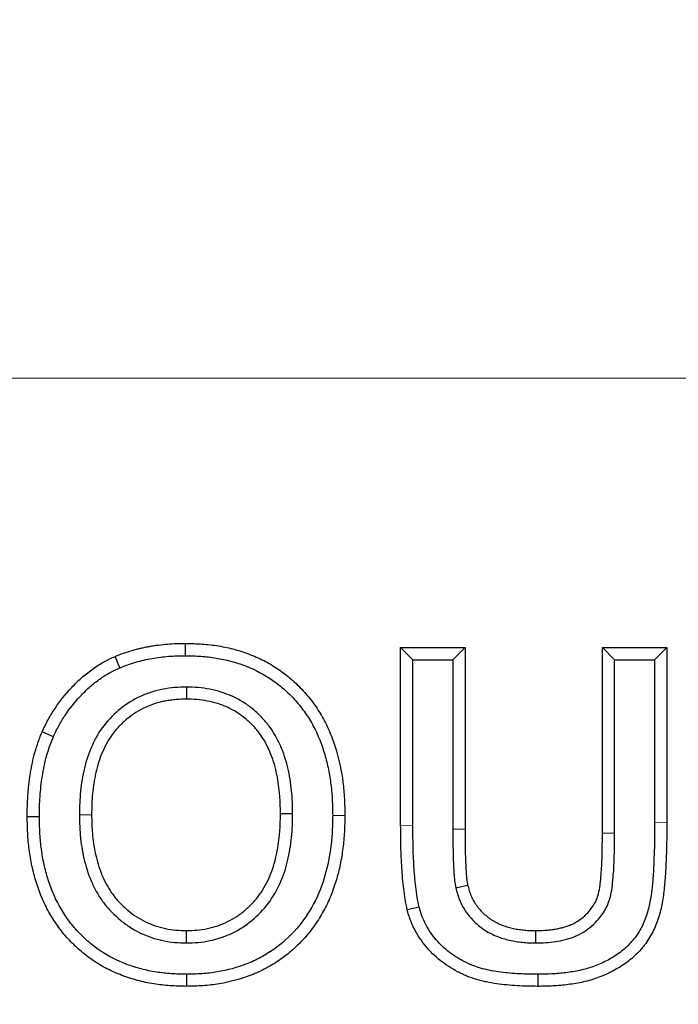
# Model space of a CAD drawing. Units: inches. Extents: x 0.3 to 21.8, y -29.1 to 35.3.
# Drawn here: x 3.9 to 4, y 8.4 to 8.6 of the extents above; entities that cross this region are included whole.
import ezdxf

# ---------------------------------------------------------------- set-up
doc = ezdxf.new("R2010")
doc.units = ezdxf.units.IN
doc.header["$MEASUREMENT"] = 0
doc.styles.add('SLDTEXTSTYLE1', font='TXT', dxfattribs={"width": 0.75})
doc.dimstyles.new('SLDDIMSTYLE0', dxfattribs={"dimtxt": 0.145833, "dimasz": 0.13, "dimexe": 0, "dimexo": 0.0625, "dimgap": 0.036458, "dimtad": 0, "dimtih": 1, "dimtoh": 1, "dimdec": 6, "dimlfac": 8, "dimrnd": 1e-09, "dimzin": 12, "dimdsep": 46, "dimtxsty": 'SLDTEXTSTYLE1', "dimsah": 1, "dimcen": 0.09, "dimadec": 0, "dimazin": 3, "dimtfac": 1, "dimtofl": 0, "dimtmove": 0, "dimatfit": 3, "dimfxl": 1, "dimfrac": 2, "dimtolj": 1, "dimtzin": 12, "dimarcsym": 0})
doc.dimstyles.new('SLDDIMSTYLE2', dxfattribs={"dimtxt": 0.145833, "dimasz": 0.13, "dimexe": 0, "dimexo": 0.0625, "dimgap": 0.036458, "dimtad": 0, "dimtih": 1, "dimtoh": 1, "dimdec": 3, "dimlfac": 8, "dimrnd": 1e-09, "dimzin": 12, "dimdsep": 46, "dimtxsty": 'SLDTEXTSTYLE1', "dimsah": 1, "dimcen": 0.09, "dimadec": 0, "dimazin": 3, "dimtfac": 1, "dimtdec": 3, "dimtofl": 0, "dimtmove": 0, "dimatfit": 3, "dimfxl": 1, "dimfrac": 2, "dimtolj": 1, "dimtzin": 12, "dimarcsym": 0})

# ---------------------------------------------------------------- blocks, each defined once
blk = doc.blocks.new('_D_2')
at = {"color": 7, "linetype": 'Continuous', "lineweight": 0}
for p, q in [((4.92344, 8.53588), (2.71179, 8.53588)), ((2.83679, 8.53588), (2.83679, 7.39332)), ((2.59441, 7.36375), (2.55005, 7.36375)), ((2.55005, 7.36375), (2.55005, 7.13204)), ((3.07917, 7.36375), (3.12353, 7.36375)), ((3.12353, 7.36375), (3.12353, 7.13204)), ((2.55005, 7.13204), (2.59441, 7.13204)), ((3.12353, 7.13204), (3.07917, 7.13204)), ((2.83909, 6.9209), (2.98978, 6.9209)), ((2.83679, 6.05152), (2.83679, 6.70928)), ((3.59668, 6.05152), (2.71179, 6.05152))]:
    blk.add_line(p, q, dxfattribs=at)
at = {"color": 7, "linetype": 'Continuous', "lineweight": 18}
for points in [[(2.83679, 8.53588), (2.81679, 8.40588), (2.85679, 8.40588)], [(2.83679, 6.05152), (2.85679, 6.18152), (2.81679, 6.18152)]]:
    blk.add_solid(points, dxfattribs=at)
at = {"color": 7, "linetype": 'Continuous', "lineweight": 18, "attachment_point": 1, "style": 'SLDTEXTSTYLE1'}
for s, insert, char_height in [('504.8', (2.59441, 7.32003), 0.145833), ('7', (2.86056, 7.09601), 0.14583), ('"', (3.01125, 7.00154), 0.14583), ('19', (2.60211, 7.00154), 0.145833), ('8', (2.86056, 6.89727), 0.14583)]:
    blk.add_mtext(s, dxfattribs=dict(at, insert=insert, char_height=char_height))
blk = doc.blocks.new('_D_3')
at = {"color": 7, "linetype": 'Continuous', "lineweight": 0}
for p, q in [((4.19151, 9.30152), (2.2283, 9.30152)), ((2.3533, 9.30152), (2.3533, 8.12694)), ((2.11092, 8.09736), (2.06657, 8.09736)), ((2.06657, 8.09736), (2.06657, 7.86565)), ((2.59568, 8.09736), (2.64004, 8.09736)), ((2.64004, 8.09736), (2.64004, 7.86565)), ((2.06657, 7.86565), (2.11092, 7.86565)), ((2.64004, 7.86565), (2.59568, 7.86565)), ((2.3533, 6.05152), (2.3533, 7.64163)), ((3.59668, 6.05152), (2.2283, 6.05152))]:
    blk.add_line(p, q, dxfattribs=at)
at = {"color": 7, "linetype": 'Continuous', "lineweight": 18}
for points in [[(2.3533, 9.30152), (2.3333, 9.17152), (2.3733, 9.17152)], [(2.3533, 6.05152), (2.3733, 6.18152), (2.3333, 6.18152)]]:
    blk.add_solid(points, dxfattribs=at)
at = {"color": 7, "linetype": 'Continuous', "lineweight": 18, "char_height": 0.145833, "attachment_point": 1, "style": 'SLDTEXTSTYLE1'}
for s, insert in [('660.4', (2.11092, 8.05364)), ('26"', (2.21544, 7.82962))]:
    blk.add_mtext(s, dxfattribs=dict(at, insert=insert))

msp = doc.modelspace()

# ---------------------------------------------------------------- linework, layer by layer
at = {"color": 7, "linetype": 'Continuous', "lineweight": 25}
for p, q in [((3.9275258, 8.47110504), (3.92754431, 8.4739856)), ((3.97773399, 8.4729846), (3.99275803, 8.4729846)), ((3.97773399, 8.43150598), (3.97773399, 8.4729846)), ((3.98057773, 8.47010448), (3.97773399, 8.4729846)), ((3.98991428, 8.47010448), (3.99275803, 8.4729846)), ((3.99275803, 8.4729846), (3.99275803, 8.43061447)), ((4.02480931, 8.4729846), (4.03983335, 8.4729846)), ((4.02480931, 8.42970732), (4.02480931, 8.4729846)), ((4.02765305, 8.47010448), (4.02480931, 8.4729846)), ((4.0369896, 8.47010448), (4.03983335, 8.4729846)), ((4.03983335, 8.4729846), (4.03983335, 8.43214724)), ((3.91221272, 8.46827443), (3.91108047, 8.47092006)), ((3.98057773, 8.47010448), (3.98991428, 8.47010448)), ((3.98057773, 8.43148163), (3.98057773, 8.47010448)), ((3.98991428, 8.47010448), (3.98991428, 8.43056816)), ((4.02765305, 8.42966381), (4.02765305, 8.47010448)), ((4.02765305, 8.47010448), (4.0369896, 8.47010448)), ((4.0369896, 8.47010448), (4.0369896, 8.43211109)), ((3.92773269, 8.46378149), (3.92773211, 8.46097269)), ((3.89669034, 8.45214723), (3.89408452, 8.45332449)), ((3.89343846, 8.43345885), (3.89059456, 8.43347668)), ((3.90277454, 8.43395951), (3.9056186, 8.43399282)), ((3.95253316, 8.43417835), (3.94968911, 8.43421179)), ((3.96186892, 8.43379983), (3.96471315, 8.43383642)), ((3.99058803, 8.41689278), (3.99336838, 8.41753901)), ((3.92773128, 8.40403784), (3.92773211, 8.4069191)), ((4.00925905, 8.40403862), (4.00925317, 8.4069191)), ((3.92776308, 8.39671493), (3.92776341, 8.3939062)), ((4.00971674, 8.39671414), (4.00970702, 8.3939062))]:
    msp.add_line(p, q, dxfattribs=at)
at = {"color": 9, "linetype": 'Continuous', "lineweight": 18}
for p, q in [((3.98057773, 8.43148163), (3.97773399, 8.43150598)), ((3.98991428, 8.43056816), (3.99275803, 8.43061447)), ((4.0369896, 8.43211109), (4.03983335, 8.43214724)), ((4.02765305, 8.42966381), (4.02480931, 8.42970732))]:
    msp.add_line(p, q, dxfattribs=at)
at = {"color": 7, "linetype": 'Continuous', "lineweight": 25, "flags": 128}
msp.add_lwpolyline([(3.98203168, 8.412421), (3.98064969, 8.41210213), (3.97926769, 8.4117833)], dxfattribs=at)
at = {"color": 9, "linetype": 'Continuous', "lineweight": 18}
msp.add_arc((4.24150606, 8.3146062), 0.625, 90, 178, dxfattribs=at)
at = {"color": 7, "linetype": 'Continuous', "lineweight": 25}
for points, knots in [([(3.91108047, 8.47092006), (3.91173059, 8.47118656), (3.91238079, 8.47145293), (3.91370149, 8.47193253), (3.91437115, 8.47214741), (3.91538483, 8.47243548), (3.91572424, 8.47252606), (3.9164051, 8.47269949), (3.91674652, 8.47278259), (3.9174307, 8.47294296), (3.91777357, 8.47301973), (3.91846138, 8.4731629), (3.91880636, 8.47322895), (3.91949854, 8.47334883), (3.91984564, 8.47340319), (3.92054096, 8.47350477), (3.92088915, 8.47355225), (3.92193442, 8.47368781), (3.9226326, 8.47376685), (3.92403294, 8.47388336), (3.92473484, 8.47392222), (3.92613921, 8.47396869), (3.92684176, 8.47397714), (3.92754431, 8.4739856)], [0, 0, 0, 0, 0.125, 0.125, 0.25, 0.25, 0.3125, 0.3125, 0.375, 0.375, 0.4375, 0.4375, 0.5, 0.5, 0.5625, 0.5625, 0.625, 0.625, 0.75, 0.75, 0.875, 0.875, 1, 1, 1, 1]), ([(3.92754431, 8.4739856), (3.92883431, 8.47395328), (3.93012431, 8.47392096), (3.93205409, 8.47378693), (3.93269651, 8.47372729), (3.93397809, 8.47357756), (3.93461724, 8.47348759), (3.93652733, 8.47317255), (3.93779114, 8.47290321), (3.94028021, 8.47222386), (3.94150515, 8.47181257), (3.94390711, 8.47086792), (3.94508423, 8.47033477), (3.94736261, 8.46912359), (3.94846418, 8.46844662), (3.95057799, 8.46696676), (3.95159083, 8.46616423), (3.95352108, 8.46445204), (3.95443775, 8.46354141), (3.95615858, 8.46161908), (3.95696284, 8.4606076), (3.9584464, 8.4584968), (3.959125, 8.45739738), (3.96035183, 8.45512824), (3.96090213, 8.45395955), (3.96188206, 8.45157353), (3.96230986, 8.45035539), (3.96341599, 8.44664821), (3.96393048, 8.44411235), (3.96433838, 8.44091425), (3.96440776, 8.44027309), (3.96452182, 8.43898881), (3.96456603, 8.43834572), (3.96466492, 8.43641498), (3.96468904, 8.4351257), (3.96471315, 8.43383642)], [0, 0, 0, 0, 0.0625, 0.0625, 0.09375, 0.09375, 0.125, 0.125, 0.1875, 0.1875, 0.25, 0.25, 0.3125, 0.3125, 0.375, 0.375, 0.4375, 0.4375, 0.5, 0.5, 0.5625, 0.5625, 0.625, 0.625, 0.6875, 0.6875, 0.75, 0.75, 0.875, 0.875, 0.90625, 0.90625, 0.9375, 0.9375, 1, 1, 1, 1]), ([(3.89408452, 8.45332449), (3.89452717, 8.45426888), (3.89496981, 8.45521328), (3.89595456, 8.45704998), (3.89649858, 8.45794145), (3.89824028, 8.4605412), (3.89954557, 8.46217475), (3.90168473, 8.4644583), (3.90242683, 8.46519325), (3.90359511, 8.46623284), (3.9039941, 8.46656843), (3.90480914, 8.46721877), (3.90522508, 8.46753367), (3.9060709, 8.46814498), (3.9065004, 8.46844215), (3.90737481, 8.46901178), (3.90781983, 8.46928404), (3.90850129, 8.46966677), (3.90873088, 8.46978982), (3.90919395, 8.47002864), (3.90942739, 8.47014451), (3.91013151, 8.470485), (3.91060599, 8.47070253), (3.91108047, 8.47092006)], [0, 0, 0, 0, 0.125, 0.125, 0.25, 0.25, 0.5, 0.5, 0.625, 0.625, 0.6875, 0.6875, 0.75, 0.75, 0.8125, 0.8125, 0.875, 0.875, 0.90625, 0.90625, 0.9375, 0.9375, 1, 1, 1, 1]), ([(3.91221272, 8.46827443), (3.91281769, 8.46852237), (3.91342271, 8.46877018), (3.91464991, 8.4692144), (3.91527162, 8.46941226), (3.91652904, 8.46976604), (3.91716459, 8.46992424), (3.91843833, 8.47022101), (3.91907772, 8.47035524), (3.92036531, 8.4705745), (3.92101254, 8.4706649), (3.92230947, 8.47083187), (3.92295981, 8.47090488), (3.92491264, 8.47106501), (3.92621899, 8.47108928), (3.9275258, 8.47110504)], [0, 0, 0, 0, 0.125, 0.125, 0.25, 0.25, 0.375, 0.375, 0.5, 0.5, 0.625, 0.625, 0.75, 0.75, 1, 1, 1, 1]), ([(3.9275258, 8.47110504), (3.92872263, 8.47107503), (3.92991946, 8.47104498), (3.93229694, 8.47088605), (3.9334768, 8.47075228), (3.9358186, 8.4703752), (3.93698082, 8.47013352), (3.93928356, 8.46951762), (3.94042874, 8.46913908), (3.94379855, 8.46782721), (3.94591284, 8.46672305), (3.94885395, 8.46466702), (3.949804, 8.46391389), (3.9516023, 8.46231405), (3.95244855, 8.46146887), (3.95403396, 8.45968686), (3.95477335, 8.45875024), (3.9561423, 8.456783), (3.95677427, 8.45574526), (3.95846815, 8.45256101), (3.95935125, 8.45033866), (3.96036046, 8.44687761), (3.96064681, 8.44570152), (3.96112167, 8.4433472), (3.96131173, 8.44216469), (3.96160545, 8.43978992), (3.96170623, 8.43859733), (3.9618238, 8.43620267), (3.96184643, 8.43500126), (3.96186892, 8.43379983)], [0, 0, 0, 0, 0.0625, 0.0625, 0.125, 0.125, 0.1875, 0.1875, 0.25, 0.25, 0.375, 0.375, 0.4375, 0.4375, 0.5, 0.5, 0.5625, 0.5625, 0.625, 0.625, 0.75, 0.75, 0.8125, 0.8125, 0.875, 0.875, 0.9375, 0.9375, 1, 1, 1, 1]), ([(3.89669034, 8.45214723), (3.89709647, 8.45301352), (3.89750247, 8.45387988), (3.89840281, 8.45556439), (3.89890062, 8.45638063), (3.90050075, 8.45877113), (3.90169301, 8.46026605), (3.90365551, 8.46236865), (3.90433214, 8.46304189), (3.90574509, 8.46430662), (3.90648415, 8.46489557), (3.90801279, 8.4660062), (3.90879847, 8.46653305), (3.91045741, 8.46747009), (3.91133683, 8.46787281), (3.91221272, 8.46827443)], [0, 0, 0, 0, 0.125, 0.125, 0.25, 0.25, 0.5, 0.5, 0.625, 0.625, 0.75, 0.75, 0.875, 0.875, 1, 1, 1, 1]), ([(3.92773269, 8.46378149), (3.92681382, 8.46375777), (3.92589505, 8.46373351), (3.92407576, 8.4635744), (3.9231746, 8.46344345), (3.9213858, 8.46309962), (3.92049859, 8.46288415), (3.91874448, 8.46233014), (3.91787688, 8.46199367), (3.915374, 8.46085123), (3.91382063, 8.45988856), (3.91092869, 8.45758837), (3.90964089, 8.45627785), (3.9074046, 8.45338449), (3.90646591, 8.45176812), (3.90495657, 8.44842664), (3.90437653, 8.44667032), (3.90352292, 8.44308596), (3.90321775, 8.44127925), (3.90284734, 8.43763716), (3.90280378, 8.43579919), (3.90277454, 8.43395951)], [0, 0, 0, 0, 0.0625, 0.0625, 0.125, 0.125, 0.1875, 0.1875, 0.25, 0.25, 0.375, 0.375, 0.5, 0.5, 0.625, 0.625, 0.75, 0.75, 0.875, 0.875, 1, 1, 1, 1]), ([(3.95253316, 8.43417835), (3.95251912, 8.43508771), (3.95250516, 8.43599709), (3.95243096, 8.43780793), (3.95236813, 8.43870895), (3.95209789, 8.44139803), (3.95181654, 8.44317344), (3.95098928, 8.446679), (3.95042511, 8.44841719), (3.94894835, 8.45178584), (3.94803862, 8.45336379), (3.94637543, 8.45554537), (3.94576821, 8.45624684), (3.94448636, 8.4575598), (3.94381189, 8.4581743), (3.94239406, 8.45931709), (3.94164892, 8.45984317), (3.94008485, 8.46080295), (3.93926659, 8.46124283), (3.93676935, 8.46238551), (3.93502252, 8.46290906), (3.93231537, 8.46344192), (3.93140185, 8.46357373), (3.92957199, 8.4637329), (3.92865235, 8.46375737), (3.92773269, 8.46378149)], [0, 0, 0, 0, 0.0625, 0.0625, 0.125, 0.125, 0.25, 0.25, 0.375, 0.375, 0.5, 0.5, 0.5625, 0.5625, 0.625, 0.625, 0.6875, 0.6875, 0.75, 0.75, 0.875, 0.875, 0.9375, 0.9375, 1, 1, 1, 1]), ([(3.92773211, 8.46097269), (3.92690755, 8.46095141), (3.92608299, 8.46093011), (3.92485152, 8.46082411), (3.92444192, 8.4607767), (3.92362545, 8.46066064), (3.92321855, 8.46059207), (3.92240846, 8.46043625), (3.92200534, 8.46034859), (3.92120537, 8.46014921), (3.92080857, 8.46003723), (3.91963073, 8.45966047), (3.91886148, 8.45935785), (3.91736495, 8.45866439), (3.91663952, 8.45826962), (3.91524668, 8.45738689), (3.9145766, 8.45690332), (3.91329921, 8.45586085), (3.9126943, 8.45529875), (3.91155754, 8.45410414), (3.91102348, 8.45347367), (3.91028779, 8.45248), (3.9100539, 8.45214046), (3.90960847, 8.45144686), (3.90939675, 8.45109291), (3.90879234, 8.45001401), (3.90842999, 8.44927258), (3.90778185, 8.44775695), (3.90749589, 8.44698276), (3.90700077, 8.44541075), (3.90679318, 8.44461278), (3.9065227, 8.44340653), (3.90643903, 8.44300297), (3.90628331, 8.4421938), (3.90621153, 8.44178809), (3.90601567, 8.44056789), (3.90591197, 8.43975012), (3.90575715, 8.43810939), (3.90570643, 8.43728671), (3.90564479, 8.43564044), (3.9056317, 8.43481663), (3.9056186, 8.43399282)], [0, 0, 0, 0, 0.0625, 0.0625, 0.09375, 0.09375, 0.125, 0.125, 0.15625, 0.15625, 0.1875, 0.1875, 0.25, 0.25, 0.3125, 0.3125, 0.375, 0.375, 0.4375, 0.4375, 0.5, 0.5, 0.53125, 0.53125, 0.5625, 0.5625, 0.625, 0.625, 0.6875, 0.6875, 0.75, 0.75, 0.78125, 0.78125, 0.8125, 0.8125, 0.875, 0.875, 0.9375, 0.9375, 1, 1, 1, 1]), ([(3.94968911, 8.43421179), (3.94967648, 8.43503009), (3.94966385, 8.43584839), (3.94961737, 8.43707464), (3.94959711, 8.4374832), (3.94954373, 8.43829967), (3.94951096, 8.43870757), (3.94931732, 8.44074439), (3.94907309, 8.44236599), (3.9485356, 8.44476204), (3.94832648, 8.44555403), (3.94783422, 8.44711507), (3.94755219, 8.44788442), (3.94691821, 8.44939425), (3.946565, 8.45013403), (3.94576547, 8.45156291), (3.94532041, 8.45225232), (3.94434615, 8.45356869), (3.94381715, 8.45419575), (3.94268623, 8.45537996), (3.94208509, 8.45593843), (3.94081976, 8.45697853), (3.94015288, 8.45745608), (3.93910877, 8.45810333), (3.93875391, 8.45830832), (3.9380332, 8.45869783), (3.93766714, 8.45888196), (3.93692351, 8.45922481), (3.93654574, 8.45938307), (3.93577973, 8.45967261), (3.93539169, 8.45980439), (3.93421728, 8.46016602), (3.93342157, 8.46036352), (3.93181367, 8.46067644), (3.9310012, 8.46079204), (3.92936985, 8.46092975), (3.92855098, 8.46095122), (3.92773211, 8.46097269)], [0, 0, 0, 0, 0.0625, 0.0625, 0.09375, 0.09375, 0.125, 0.125, 0.25, 0.25, 0.3125, 0.3125, 0.375, 0.375, 0.4375, 0.4375, 0.5, 0.5, 0.5625, 0.5625, 0.625, 0.625, 0.6875, 0.6875, 0.71875, 0.71875, 0.75, 0.75, 0.78125, 0.78125, 0.8125, 0.8125, 0.875, 0.875, 0.9375, 0.9375, 1, 1, 1, 1]), ([(3.89059456, 8.43347668), (3.89059941, 8.43432229), (3.89060425, 8.4351679), (3.89064218, 8.43643526), (3.89066053, 8.43685752), (3.89070716, 8.43770163), (3.8907352, 8.43812348), (3.89079771, 8.43896679), (3.89083171, 8.43938828), (3.89090585, 8.44023063), (3.8909464, 8.44065146), (3.8910384, 8.44149182), (3.89109018, 8.44191133), (3.89120675, 8.44274865), (3.89127105, 8.44316653), (3.89140886, 8.44400082), (3.89148211, 8.44441729), (3.89163633, 8.44524869), (3.89171769, 8.44566356), (3.89197846, 8.44690464), (3.89217557, 8.44772727), (3.89262594, 8.44935745), (3.89287881, 8.45016518), (3.89330466, 8.4513598), (3.89345506, 8.45175486), (3.8937653, 8.45254137), (3.89392491, 8.45293293), (3.89408452, 8.45332449)], [0, 0, 0, 0, 0.125, 0.125, 0.1875, 0.1875, 0.25, 0.25, 0.3125, 0.3125, 0.375, 0.375, 0.4375, 0.4375, 0.5, 0.5, 0.5625, 0.5625, 0.625, 0.625, 0.75, 0.75, 0.875, 0.875, 0.9375, 0.9375, 1, 1, 1, 1]), ([(3.89343846, 8.43345885), (3.89344304, 8.43425572), (3.89344762, 8.43505259), (3.89349388, 8.43664478), (3.89353944, 8.43743993), (3.89371418, 8.4398238), (3.89387245, 8.44141027), (3.89438495, 8.44455093), (3.89469638, 8.44611838), (3.89532425, 8.44841744), (3.89555941, 8.44917553), (3.89609022, 8.45067244), (3.89638986, 8.45140997), (3.89669034, 8.45214723)], [0, 0, 0, 0, 0.125, 0.125, 0.25, 0.25, 0.5, 0.5, 0.75, 0.75, 0.875, 0.875, 1, 1, 1, 1]), ([(3.92776341, 8.3939062), (3.92648319, 8.39393822), (3.92520297, 8.39397025), (3.92328742, 8.3940993), (3.92264965, 8.39415657), (3.92137724, 8.39430096), (3.92074261, 8.39438794), (3.91884598, 8.39469396), (3.91759117, 8.39495778), (3.91511602, 8.39561456), (3.91389588, 8.39600836), (3.91150136, 8.39691776), (3.91032646, 8.39743231), (3.90805013, 8.39860547), (3.90694877, 8.39926419), (3.90483611, 8.40071183), (3.9038245, 8.40150044), (3.90189676, 8.40318558), (3.90098007, 8.40408216), (3.89968267, 8.40549872), (3.89926367, 8.40598319), (3.89845733, 8.40697739), (3.89807054, 8.40748751), (3.89732995, 8.4085314), (3.89697566, 8.40906484), (3.89629537, 8.4101497), (3.89596881, 8.41070074), (3.89534457, 8.41181853), (3.89504723, 8.4123855), (3.89448638, 8.4135357), (3.89422348, 8.41411921), (3.89348351, 8.41589058), (3.89305191, 8.41709785), (3.8922925, 8.41954254), (3.89197029, 8.420782), (3.8914432, 8.42328626), (3.89123344, 8.42455019), (3.89098274, 8.42645373), (3.8909107, 8.42708967), (3.89079164, 8.42836359), (3.89074515, 8.42900155), (3.8906422, 8.4309173), (3.89061838, 8.43219699), (3.89059456, 8.43347668)], [0, 0, 0, 0, 0.0625, 0.0625, 0.09375, 0.09375, 0.125, 0.125, 0.1875, 0.1875, 0.25, 0.25, 0.3125, 0.3125, 0.375, 0.375, 0.4375, 0.4375, 0.5, 0.5, 0.53125, 0.53125, 0.5625, 0.5625, 0.59375, 0.59375, 0.625, 0.625, 0.65625, 0.65625, 0.6875, 0.6875, 0.75, 0.75, 0.8125, 0.8125, 0.875, 0.875, 0.90625, 0.90625, 0.9375, 0.9375, 1, 1, 1, 1]), ([(3.92776308, 8.39671493), (3.92657562, 8.39674468), (3.92538819, 8.39677469), (3.92302835, 8.39692858), (3.9218567, 8.39705721), (3.91953093, 8.3974241), (3.91837668, 8.3976615), (3.91608761, 8.39825779), (3.91494839, 8.39861962), (3.9115919, 8.39988015), (3.90947994, 8.40094394), (3.90654377, 8.40295167), (3.90559573, 8.40369098), (3.90380047, 8.40526491), (3.9029543, 8.40609657), (3.90136077, 8.40784568), (3.90061725, 8.40876648), (3.89925128, 8.41071319), (3.89861873, 8.41173869), (3.89689204, 8.4148742), (3.89601043, 8.41707637), (3.89497111, 8.42049707), (3.89467705, 8.42166181), (3.89420057, 8.42399486), (3.89401153, 8.42516706), (3.89371077, 8.42752035), (3.8936043, 8.42870206), (3.89348277, 8.43107601), (3.89346065, 8.43226744), (3.89343846, 8.43345885)], [0, 0, 0, 0, 0.0625, 0.0625, 0.125, 0.125, 0.1875, 0.1875, 0.25, 0.25, 0.375, 0.375, 0.4375, 0.4375, 0.5, 0.5, 0.5625, 0.5625, 0.625, 0.625, 0.75, 0.75, 0.8125, 0.8125, 0.875, 0.875, 0.9375, 0.9375, 1, 1, 1, 1]), ([(3.90277454, 8.43395951), (3.90278728, 8.4330431), (3.90279991, 8.43212668), (3.90287975, 8.43030102), (3.90295035, 8.42939224), (3.90324636, 8.42667701), (3.90353882, 8.42487939), (3.90443728, 8.42132552), (3.90503272, 8.41957096), (3.90616881, 8.41708053), (3.90658885, 8.41627007), (3.90752262, 8.41469374), (3.90804404, 8.41392379), (3.90974168, 8.4117482), (3.91101672, 8.41044473), (3.91314192, 8.40870755), (3.91389002, 8.40816043), (3.91544208, 8.40716666), (3.91624287, 8.40672604), (3.91789134, 8.40595135), (3.91873698, 8.40561265), (3.92046755, 8.40502451), (3.92135796, 8.4047743), (3.92315894, 8.4043887), (3.92406617, 8.40425508), (3.92589237, 8.40409074), (3.92681181, 8.4040641), (3.92773128, 8.40403784)], [0, 0, 0, 0, 0.0625, 0.0625, 0.125, 0.125, 0.25, 0.25, 0.375, 0.375, 0.4375, 0.4375, 0.5, 0.5, 0.625, 0.625, 0.6875, 0.6875, 0.75, 0.75, 0.8125, 0.8125, 0.875, 0.875, 0.9375, 0.9375, 1, 1, 1, 1]), ([(3.9056186, 8.43399282), (3.90563003, 8.43317061), (3.90564145, 8.4323484), (3.90569094, 8.43111671), (3.90571312, 8.43070642), (3.90577212, 8.42988666), (3.90580843, 8.42947719), (3.90593565, 8.42825047), (3.90604306, 8.42743466), (3.9063052, 8.4258113), (3.90646266, 8.42500407), (3.90684582, 8.42340501), (3.90706981, 8.42261301), (3.90758248, 8.4210502), (3.90787199, 8.42027973), (3.90852776, 8.41877159), (3.90889354, 8.41803377), (3.90950219, 8.41696016), (3.90971524, 8.41660802), (3.91016362, 8.4159185), (3.91039921, 8.41558131), (3.91089338, 8.41492404), (3.9111515, 8.41460361), (3.91168557, 8.41397772), (3.91196124, 8.41367204), (3.91281091, 8.41277709), (3.91340952, 8.41221155), (3.91467157, 8.41115651), (3.91533244, 8.41066357), (3.91670718, 8.4097592), (3.91742506, 8.40935457), (3.91891051, 8.40864601), (3.91967442, 8.40833661), (3.92123064, 8.40780254), (3.92202369, 8.40757756), (3.9236323, 8.40723073), (3.92444836, 8.40711102), (3.92608719, 8.40696617), (3.92690967, 8.40694259), (3.92773211, 8.4069191)], [0, 0, 0, 0, 0.0625, 0.0625, 0.09375, 0.09375, 0.125, 0.125, 0.1875, 0.1875, 0.25, 0.25, 0.3125, 0.3125, 0.375, 0.375, 0.4375, 0.4375, 0.46875, 0.46875, 0.5, 0.5, 0.53125, 0.53125, 0.5625, 0.5625, 0.625, 0.625, 0.6875, 0.6875, 0.75, 0.75, 0.8125, 0.8125, 0.875, 0.875, 0.9375, 0.9375, 1, 1, 1, 1]), ([(3.92773128, 8.40403784), (3.92865372, 8.40406365), (3.92957603, 8.40409014), (3.93139858, 8.4042565), (3.93229981, 8.40439131), (3.93408246, 8.40476266), (3.93496366, 8.40500036), (3.93670494, 8.40558424), (3.9375724, 8.4059342), (3.94007252, 8.40713234), (3.94160656, 8.40812198), (3.94442683, 8.4104577), (3.94573878, 8.41180057), (3.94794405, 8.41472833), (3.94886108, 8.4163319), (3.95036786, 8.41970776), (3.95094027, 8.42144562), (3.95179547, 8.42500124), (3.95207245, 8.42682693), (3.95236087, 8.42957663), (3.95243039, 8.43049483), (3.95250834, 8.43233496), (3.95252068, 8.43325666), (3.95253316, 8.43417835)], [0, 0, 0, 0, 0.0625, 0.0625, 0.125, 0.125, 0.1875, 0.1875, 0.25, 0.25, 0.375, 0.375, 0.5, 0.5, 0.625, 0.625, 0.75, 0.75, 0.875, 0.875, 0.9375, 0.9375, 1, 1, 1, 1]), ([(3.92773211, 8.4069191), (3.92855755, 8.4069422), (3.92938302, 8.40696542), (3.93102705, 8.40711361), (3.93184546, 8.40723615), (3.93426967, 8.40774633), (3.93584526, 8.40828099), (3.93806934, 8.40937102), (3.93878796, 8.40978113), (3.94016674, 8.41068968), (3.94082491, 8.41119007), (3.94176636, 8.41199458), (3.94207304, 8.4122712), (3.94267121, 8.41284016), (3.94296245, 8.41313279), (3.94380815, 8.41403689), (3.94433378, 8.4146758), (3.94529819, 8.4160158), (3.94573636, 8.41671696), (3.94653347, 8.41816259), (3.9468927, 8.41890679), (3.94785626, 8.42118721), (3.94834747, 8.42277005), (3.94888953, 8.42518515), (3.94903579, 8.42599732), (3.949281, 8.42762917), (3.94938322, 8.42844849), (3.94950549, 8.42968), (3.94954058, 8.43009099), (3.94959758, 8.43091373), (3.94961895, 8.43132549), (3.94966678, 8.43256157), (3.94967795, 8.43338668), (3.94968911, 8.43421179)], [0, 0, 0, 0, 0.0625, 0.0625, 0.125, 0.125, 0.25, 0.25, 0.3125, 0.3125, 0.375, 0.375, 0.40625, 0.40625, 0.4375, 0.4375, 0.5, 0.5, 0.5625, 0.5625, 0.625, 0.625, 0.75, 0.75, 0.8125, 0.8125, 0.875, 0.875, 0.90625, 0.90625, 0.9375, 0.9375, 1, 1, 1, 1]), ([(3.96186892, 8.43379983), (3.96184704, 8.43261172), (3.96182499, 8.43142365), (3.96170773, 8.4290603), (3.96160582, 8.42788621), (3.9611739, 8.42438601), (3.96073873, 8.42207832), (3.95940946, 8.41754328), (3.9585458, 8.41527887), (3.95631661, 8.4110841), (3.95499657, 8.40911311), (3.95181321, 8.40550535), (3.95005864, 8.40389926), (3.94713996, 8.40184642), (3.94612139, 8.40121082), (3.94400485, 8.40007139), (3.94292009, 8.3995763), (3.93959991, 8.39827685), (3.93728594, 8.39765815), (3.93373521, 8.3970741), (3.93254647, 8.39693784), (3.93015926, 8.39677563), (3.92896118, 8.39674522), (3.92776308, 8.39671493)], [0, 0, 0, 0, 0.0625, 0.0625, 0.125, 0.125, 0.25, 0.25, 0.375, 0.375, 0.5, 0.5, 0.625, 0.625, 0.6875, 0.6875, 0.75, 0.75, 0.875, 0.875, 0.9375, 0.9375, 1, 1, 1, 1]), ([(3.96471315, 8.43383642), (3.96468957, 8.43255433), (3.96466598, 8.43127225), (3.9645659, 8.42935274), (3.96452083, 8.4287135), (3.96440508, 8.4274369), (3.96433497, 8.42679957), (3.96409069, 8.42489161), (3.96388616, 8.42362434), (3.96337129, 8.42111259), (3.96305526, 8.41986925), (3.96230918, 8.41741554), (3.96188617, 8.41620272), (3.96116302, 8.41442048), (3.96090627, 8.41383296), (3.96035703, 8.41267459), (3.96006511, 8.4121035), (3.95945077, 8.41097755), (3.95912853, 8.41042258), (3.95845676, 8.40932948), (3.95810669, 8.40879172), (3.95737462, 8.40773883), (3.95699224, 8.407224), (3.95619399, 8.40622056), (3.9557788, 8.40573142), (3.95492221, 8.40477623), (3.95448126, 8.40430977), (3.95357636, 8.40340021), (3.95311189, 8.40295761), (3.95215676, 8.40210187), (3.95166568, 8.40168918), (3.95065817, 8.40089534), (3.95014203, 8.40051388), (3.94856239, 8.39941415), (3.94746895, 8.39873878), (3.94520679, 8.3975288), (3.94403733, 8.3969954), (3.94045247, 8.3955933), (3.93796096, 8.39492642), (3.93479623, 8.3944018), (3.93416072, 8.39431219), (3.93288638, 8.39416329), (3.93224755, 8.39410411), (3.93032867, 8.39397095), (3.92904604, 8.39393858), (3.92776341, 8.3939062)], [0, 0, 0, 0, 0.0625, 0.0625, 0.09375, 0.09375, 0.125, 0.125, 0.1875, 0.1875, 0.25, 0.25, 0.3125, 0.3125, 0.34375, 0.34375, 0.375, 0.375, 0.40625, 0.40625, 0.4375, 0.4375, 0.46875, 0.46875, 0.5, 0.5, 0.53125, 0.53125, 0.5625, 0.5625, 0.59375, 0.59375, 0.625, 0.625, 0.6875, 0.6875, 0.75, 0.75, 0.875, 0.875, 0.90625, 0.90625, 0.9375, 0.9375, 1, 1, 1, 1]), ([(3.97926769, 8.4117833), (3.9791815, 8.41218718), (3.97909532, 8.41259105), (3.97893366, 8.41340079), (3.97885931, 8.41380689), (3.97865773, 8.41502903), (3.97854442, 8.41584751), (3.978343, 8.41748675), (3.97826312, 8.41830866), (3.97812995, 8.41995492), (3.9780707, 8.42077866), (3.97796211, 8.42242657), (3.97791522, 8.42325103), (3.97784113, 8.42490094), (3.97781443, 8.42572631), (3.97775913, 8.42820297), (3.97774769, 8.42985462), (3.97773399, 8.43150598)], [0, 0, 0, 0, 0.0625, 0.0625, 0.125, 0.125, 0.25, 0.25, 0.375, 0.375, 0.5, 0.5, 0.625, 0.625, 0.75, 0.75, 1, 1, 1, 1]), ([(3.98203168, 8.412421), (3.98186513, 8.4132018), (3.98170418, 8.41398347), (3.98144944, 8.41555725), (3.98134128, 8.41634712), (3.98105751, 8.41872306), (3.98094685, 8.42031724), (3.98074069, 8.42350284), (3.98067099, 8.42509821), (3.98060204, 8.42828948), (3.98059097, 8.42988558), (3.98057773, 8.43148163)], [0, 0, 0, 0, 0.125, 0.125, 0.25, 0.25, 0.5, 0.5, 0.75, 0.75, 1, 1, 1, 1]), ([(3.98991428, 8.43056816), (3.98992244, 8.42942556), (3.9899284, 8.42828294), (3.98994205, 8.42599772), (3.98995599, 8.42485485), (3.99002484, 8.42314245), (3.9900544, 8.42257193), (3.99010597, 8.42143056), (3.99013147, 8.42085954), (3.99021594, 8.419721), (3.99026841, 8.41915289), (3.99039709, 8.41801933), (3.99049016, 8.41745578), (3.99058803, 8.41689278)], [0, 0, 0, 0, 0.25, 0.25, 0.5, 0.5, 0.625, 0.625, 0.75, 0.75, 0.875, 0.875, 1, 1, 1, 1]), ([(3.99275803, 8.43061447), (3.99276583, 8.42952256), (3.99277202, 8.42843066), (3.99278415, 8.42624684), (3.99279504, 8.42515467), (3.99285588, 8.42351798), (3.99288363, 8.42297272), (3.99292178, 8.4221546), (3.99293354, 8.42188182), (3.99295952, 8.42133644), (3.99297381, 8.42106384), (3.99300977, 8.42051913), (3.99303151, 8.42024702), (3.99307989, 8.41970316), (3.993106, 8.41943132), (3.99316331, 8.41888823), (3.99319537, 8.4186171), (3.99327485, 8.41807705), (3.99332161, 8.41780803), (3.99336838, 8.41753901)], [0, 0, 0, 0, 0.25, 0.25, 0.5, 0.5, 0.625, 0.625, 0.6875, 0.6875, 0.75, 0.75, 0.8125, 0.8125, 0.875, 0.875, 0.9375, 0.9375, 1, 1, 1, 1]), ([(4.03983335, 8.43214724), (4.03983131, 8.43095395), (4.03982925, 8.42976066), (4.03980859, 8.42797078), (4.03979883, 8.42737418), (4.03977172, 8.42618118), (4.03975401, 8.4255848), (4.03971103, 8.42439232), (4.03968635, 8.42379619), (4.03963698, 8.42260385), (4.03961365, 8.42200757), (4.03955807, 8.42081554), (4.03952463, 8.42021986), (4.03943798, 8.41902976), (4.03938652, 8.41843524), (4.03927658, 8.41724685), (4.03921803, 8.41665299), (4.03907865, 8.4154679), (4.0389968, 8.41487675), (4.03881012, 8.41369798), (4.03870693, 8.41311007), (4.03846277, 8.41194188), (4.03832066, 8.41136173), (4.03783322, 8.40963822), (4.03742942, 8.40851048), (4.03644055, 8.4063368), (4.03585212, 8.40529187), (4.03449547, 8.40332583), (4.0337287, 8.40240366), (4.03246589, 8.40113249), (4.03202595, 8.40072776), (4.03111199, 8.3999588), (4.03063829, 8.39959411), (4.02917782, 8.3985559), (4.02815273, 8.39793822), (4.02656499, 8.39710714), (4.02602709, 8.39684661), (4.02493498, 8.3963631), (4.02438054, 8.39614077), (4.02325781, 8.39573413), (4.02268998, 8.39554854), (4.02154382, 8.3952135), (4.02096519, 8.395065), (4.01980002, 8.39480342), (4.01921356, 8.39469075), (4.01803644, 8.39448983), (4.01744603, 8.39439983), (4.01626232, 8.39424292), (4.01566879, 8.39417774), (4.01447944, 8.39407117), (4.01388374, 8.39402846), (4.01269148, 8.39396139), (4.01209485, 8.39393835), (4.01090116, 8.39391329), (4.01030409, 8.39390975), (4.00970702, 8.3939062)], [0, 0, 0, 0, 0.0625, 0.0625, 0.09375, 0.09375, 0.125, 0.125, 0.15625, 0.15625, 0.1875, 0.1875, 0.21875, 0.21875, 0.25, 0.25, 0.28125, 0.28125, 0.3125, 0.3125, 0.34375, 0.34375, 0.375, 0.375, 0.4375, 0.4375, 0.5, 0.5, 0.5625, 0.5625, 0.59375, 0.59375, 0.625, 0.625, 0.6875, 0.6875, 0.71875, 0.71875, 0.75, 0.75, 0.78125, 0.78125, 0.8125, 0.8125, 0.84375, 0.84375, 0.875, 0.875, 0.90625, 0.90625, 0.9375, 0.9375, 0.96875, 0.96875, 1, 1, 1, 1]), ([(4.0369896, 8.43211109), (4.03698584, 8.42991093), (4.03697822, 8.4277109), (4.03687044, 8.42441394), (4.03682279, 8.42331533), (4.03673015, 8.42111802), (4.03666901, 8.42001984), (4.03648302, 8.41782553), (4.03638086, 8.4167294), (4.0360865, 8.41455427), (4.03590787, 8.41347247), (4.03539542, 8.41133733), (4.03506021, 8.41027469), (4.0342262, 8.40823195), (4.03372528, 8.40725656), (4.03253469, 8.40540919), (4.03183828, 8.40453006), (4.0303147, 8.40294295), (4.02948032, 8.40223087), (4.02768892, 8.40094434), (4.02673419, 8.40036875), (4.02478777, 8.39935149), (4.02378611, 8.3989095), (4.02172068, 8.39817102), (4.0206543, 8.39786639), (4.01849094, 8.39739698), (4.0174032, 8.39722226), (4.01522063, 8.39694291), (4.01412441, 8.39685211), (4.01192563, 8.39673306), (4.01082148, 8.39672071), (4.00971674, 8.39671414)], [0, 0, 0, 0, 0.125, 0.125, 0.1875, 0.1875, 0.25, 0.25, 0.3125, 0.3125, 0.375, 0.375, 0.4375, 0.4375, 0.5, 0.5, 0.5625, 0.5625, 0.625, 0.625, 0.6875, 0.6875, 0.75, 0.75, 0.8125, 0.8125, 0.875, 0.875, 0.9375, 0.9375, 1, 1, 1, 1]), ([(4.00925317, 8.4069191), (4.00993253, 8.40693142), (4.01061207, 8.40694412), (4.01162969, 8.40700467), (4.01196854, 8.4070313), (4.01264455, 8.40710059), (4.01298169, 8.40714359), (4.01365364, 8.40724518), (4.0139885, 8.40730352), (4.01465533, 8.40743458), (4.01498724, 8.40750761), (4.01564682, 8.40767142), (4.01597455, 8.4077621), (4.0166226, 8.4079668), (4.01694293, 8.4080811), (4.01757268, 8.40833692), (4.01788208, 8.40847839), (4.01848636, 8.40878977), (4.01878113, 8.40895962), (4.01963885, 8.40951021), (4.02017799, 8.4099285), (4.02118399, 8.41084426), (4.02165049, 8.41134294), (4.02248765, 8.41241496), (4.0228574, 8.41298994), (4.02331663, 8.41390144), (4.0234538, 8.41421314), (4.02369274, 8.4148495), (4.02379471, 8.4151741), (4.02405763, 8.4161598), (4.02417427, 8.4168309), (4.02430757, 8.41784063), (4.02434533, 8.41817812), (4.02441413, 8.41885377), (4.02444553, 8.41919187), (4.02453352, 8.42020664), (4.02458488, 8.42088382), (4.02466747, 8.42223944), (4.02469745, 8.42291794), (4.02474082, 8.42427536), (4.02475457, 8.4249543), (4.02479136, 8.42699116), (4.02480227, 8.42834922), (4.02480931, 8.42970732)], [0, 0, 0, 0, 0.0625, 0.0625, 0.09375, 0.09375, 0.125, 0.125, 0.15625, 0.15625, 0.1875, 0.1875, 0.21875, 0.21875, 0.25, 0.25, 0.28125, 0.28125, 0.3125, 0.3125, 0.375, 0.375, 0.4375, 0.4375, 0.5, 0.5, 0.53125, 0.53125, 0.5625, 0.5625, 0.625, 0.625, 0.65625, 0.65625, 0.6875, 0.6875, 0.75, 0.75, 0.8125, 0.8125, 0.875, 0.875, 1, 1, 1, 1]), ([(4.00925905, 8.40403862), (4.0100329, 8.40405265), (4.0108066, 8.40406771), (4.01234472, 8.40416535), (4.01310929, 8.40424693), (4.01462822, 8.40448424), (4.01538328, 8.40463498), (4.01688232, 8.4050171), (4.01763019, 8.40525346), (4.01905987, 8.40583633), (4.01974643, 8.40618242), (4.02105864, 8.4069923), (4.02169014, 8.40745873), (4.02286271, 8.40847025), (4.02340812, 8.40901441), (4.02440936, 8.41018693), (4.02486983, 8.41082172), (4.02566399, 8.41215385), (4.02599658, 8.41284625), (4.02652706, 8.41428602), (4.02672577, 8.41503606), (4.02702268, 8.4165642), (4.02711979, 8.41733126), (4.02727894, 8.41886743), (4.02734441, 8.41963634), (4.027514, 8.42194463), (4.02756997, 8.42348683), (4.0276309, 8.42657418), (4.02764505, 8.42811882), (4.02765305, 8.42966381)], [0, 0, 0, 0, 0.0625, 0.0625, 0.125, 0.125, 0.1875, 0.1875, 0.25, 0.25, 0.3125, 0.3125, 0.375, 0.375, 0.4375, 0.4375, 0.5, 0.5, 0.5625, 0.5625, 0.625, 0.625, 0.6875, 0.6875, 0.75, 0.75, 0.875, 0.875, 1, 1, 1, 1]), ([(3.99058803, 8.41689278), (3.99085376, 8.41589317), (3.99112357, 8.41489515), (3.99191796, 8.41299766), (3.99243475, 8.41208186), (3.99362096, 8.41039627), (3.99429034, 8.40962243), (3.9957709, 8.40820291), (3.99658799, 8.40754523), (3.99831349, 8.40641844), (3.99923867, 8.4059775), (4.0011447, 8.40520483), (4.00214627, 8.4049093), (4.00414618, 8.40443373), (4.00515991, 8.40429264), (4.00668876, 8.4041389), (4.00719992, 8.40409848), (4.00822726, 8.40405291), (4.00874317, 8.40404583), (4.00925905, 8.40403862)], [0, 0, 0, 0, 0.125, 0.125, 0.25, 0.25, 0.375, 0.375, 0.5, 0.5, 0.625, 0.625, 0.75, 0.75, 0.875, 0.875, 0.9375, 0.9375, 1, 1, 1, 1]), ([(3.99336838, 8.41753901), (3.99348015, 8.41711855), (3.99359193, 8.41669808), (3.99378107, 8.41607521), (3.9938477, 8.41586889), (3.99399171, 8.41546016), (3.99406925, 8.41525778), (3.99449066, 8.41425853), (3.99492956, 8.41349885), (3.99594611, 8.41208807), (3.99652662, 8.4114367), (3.99748241, 8.41055068), (3.99781497, 8.41027019), (3.99833108, 8.40987175), (3.99850585, 8.40974241), (3.99886141, 8.40949268), (3.99904231, 8.40937248), (3.99941172, 8.40914482), (3.99960055, 8.40903793), (3.9999848, 8.40883601), (4.00018005, 8.40874068), (4.00057392, 8.40855707), (4.00077228, 8.4084683), (4.00117166, 8.40829763), (4.00137281, 8.40821596), (4.00177867, 8.40806236), (4.00198353, 8.40799081), (4.00239642, 8.4078569), (4.00260439, 8.40779434), (4.00302215, 8.40767524), (4.00323185, 8.40761835), (4.00365253, 8.40751008), (4.00386359, 8.407459), (4.00428746, 8.40736545), (4.00450031, 8.4073232), (4.00492786, 8.40724876), (4.00514249, 8.40721616), (4.00578788, 8.40712771), (4.0062198, 8.4070789), (4.00686816, 8.40701683), (4.00708446, 8.40699856), (4.00751742, 8.40696845), (4.0077341, 8.40695691), (4.00838462, 8.40693125), (4.00881889, 8.40692518), (4.00925317, 8.4069191)], [0, 0, 0, 0, 0.0625, 0.0625, 0.09375, 0.09375, 0.125, 0.125, 0.25, 0.25, 0.375, 0.375, 0.4375, 0.4375, 0.46875, 0.46875, 0.5, 0.5, 0.53125, 0.53125, 0.5625, 0.5625, 0.59375, 0.59375, 0.625, 0.625, 0.65625, 0.65625, 0.6875, 0.6875, 0.71875, 0.71875, 0.75, 0.75, 0.78125, 0.78125, 0.8125, 0.8125, 0.875, 0.875, 0.90625, 0.90625, 0.9375, 0.9375, 1, 1, 1, 1]), ([(4.00970702, 8.3939062), (4.00810799, 8.39392663), (4.00650753, 8.39394724), (4.00411189, 8.39408036), (4.00331437, 8.39414303), (4.00172261, 8.39430227), (4.00092823, 8.39439759), (3.99934561, 8.39462964), (3.9985574, 8.39476675), (3.99738203, 8.39500862), (3.99699147, 8.39509547), (3.99621501, 8.39528736), (3.99582928, 8.395393), (3.99468098, 8.39574041), (3.99392489, 8.3960054), (3.99281347, 8.39645678), (3.99244751, 8.39661804), (3.99172492, 8.39696091), (3.99136812, 8.39714216), (3.99030997, 8.39770945), (3.98961938, 8.398116), (3.98827324, 8.39898053), (3.9876189, 8.39944162), (3.98636195, 8.40043197), (3.98575943, 8.40096031), (3.98461892, 8.40208239), (3.98408021, 8.40267545), (3.9825623, 8.40453457), (3.98168582, 8.40588084), (3.98057895, 8.40801146), (3.98024264, 8.40873999), (3.97982932, 8.40986469), (3.97970739, 8.41024509), (3.97947957, 8.41101143), (3.97937363, 8.41139737), (3.97926769, 8.4117833)], [0, 0, 0, 0, 0.125, 0.125, 0.1875, 0.1875, 0.25, 0.25, 0.3125, 0.3125, 0.34375, 0.34375, 0.375, 0.375, 0.4375, 0.4375, 0.46875, 0.46875, 0.5, 0.5, 0.5625, 0.5625, 0.625, 0.625, 0.6875, 0.6875, 0.75, 0.75, 0.875, 0.875, 0.9375, 0.9375, 0.96875, 0.96875, 1, 1, 1, 1]), ([(4.00971674, 8.39671414), (4.00827429, 8.39673258), (4.00683184, 8.39675096), (4.00395426, 8.39689377), (4.00251954, 8.39702388), (3.99965861, 8.39740746), (3.99823002, 8.39765587), (3.99546738, 8.39840229), (3.99412698, 8.39889956), (3.99219315, 8.39987829), (3.99155795, 8.4002381), (3.99032789, 8.4009942), (3.98973059, 8.40139372), (3.98801067, 8.40267944), (3.98696264, 8.40365597), (3.98555227, 8.40531654), (3.98510923, 8.40590144), (3.98429877, 8.40710075), (3.98392775, 8.40771899), (3.98324884, 8.40898978), (3.98293684, 8.40964008), (3.98242145, 8.4109997), (3.98222627, 8.41171256), (3.98203168, 8.412421)], [0, 0, 0, 0, 0.125, 0.125, 0.25, 0.25, 0.375, 0.375, 0.5, 0.5, 0.5625, 0.5625, 0.625, 0.625, 0.75, 0.75, 0.8125, 0.8125, 0.875, 0.875, 0.9375, 0.9375, 1, 1, 1, 1])]:
    msp.add_open_spline(points, degree=3, knots=knots, dxfattribs=at)

# ---------------------------------------------------------------- dimensions: what is measured, and where the dimension line sits
at = {"color": 7, "linetype": 'Continuous', "lineweight": 18}
for base, p1, p2, dimstyle, picture, middle in [((2.35330445, 6.05151889), (4.24150606, 9.30151889), (3.64668077, 6.05151889), 'SLDDIMSTYLE2', '_D_3', (2.35330445, 7.88428539)), ((2.8367909944, 8.5358813283), (3.6466807667, 6.0515188912), (4.9734361296, 8.5358813283), 'SLDDIMSTYLE0', '_D_2', (2.8367909944, 7.0513020593))]:
    dim = msp.add_linear_dim(base=base, p1=p1, p2=p2, angle=90, dimstyle=dimstyle, dxfattribs=at)
    dim.commit()
    dim.dimension.update_dxf_attribs({"geometry": picture, "text_midpoint": middle, "dimtype": 160})

doc.saveas('drawing.dxf')
